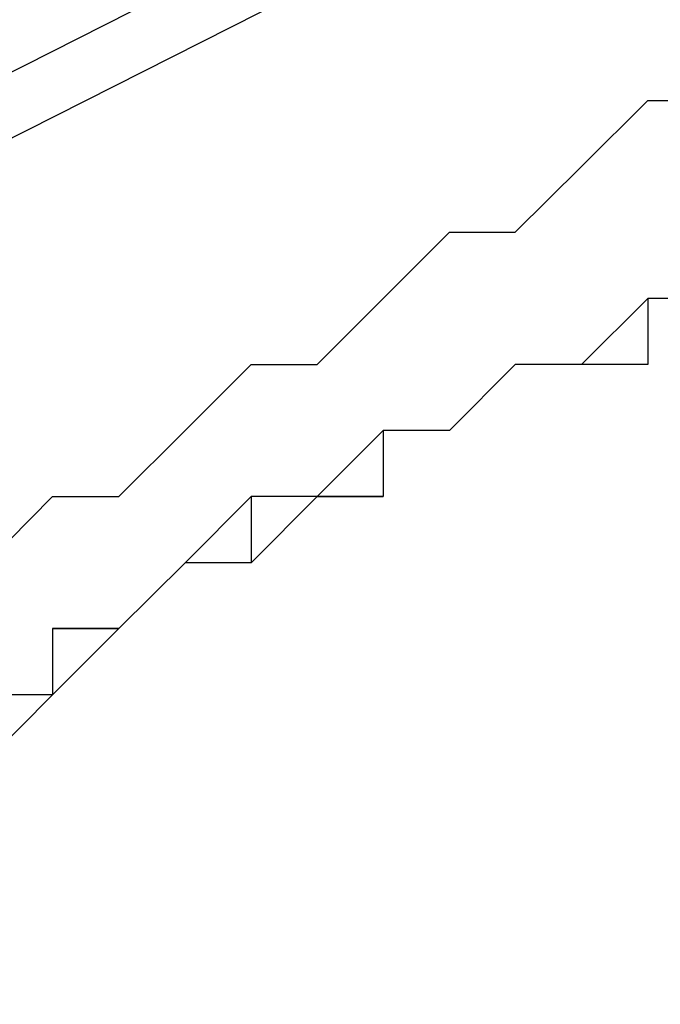
# Model space of a CAD drawing. Units: inches. Extents: x 1.9 to 19.8, y 0 to 29.7.
# Drawn here: x 4.5 to 4.5, y 17.1 to 17.2 of the extents above; entities that cross this region are included whole.
import ezdxf

# ---------------------------------------------------------------- set-up
doc = ezdxf.new("R2010")
doc.units = ezdxf.units.IN
doc.header["$MEASUREMENT"] = 0
doc.layers.add('ML-2170 KONVANSİYONEL BEAM ( IŞIN  ) DEDEKTÖRÜ', color=7, linetype='Continuous')

# ---------------------------------------------------------------- blocks, each defined once
blk = doc.blocks.new('block 6095')
at = {"layer": 'ML-2170 KONVANSİYONEL BEAM ( IŞIN  ) DEDEKTÖRÜ', "color": 7, "lineweight": 25, "true_color": 0xffffff}
blk.add_lwpolyline([(3.878956, 16.864477), (5.046328, 17.456207)], dxfattribs=at)
blk = doc.blocks.new('block 6097')
at = {"layer": 'ML-2170 KONVANSİYONEL BEAM ( IŞIN  ) DEDEKTÖRÜ', "color": 7, "lineweight": 25, "true_color": 0xffffff}
blk.add_lwpolyline([(3.878956, 16.861256), (5.046328, 17.452986)], dxfattribs=at)
blk = doc.blocks.new('block 7021')
at = {"layer": 'ML-2170 KONVANSİYONEL BEAM ( IŞIN  ) DEDEKTÖRÜ', "color": 7, "lineweight": 25, "true_color": 0xffffff}
blk.add_lwpolyline([(4.477111, 17.141049), (4.477111, 17.137828)], dxfattribs=at)
blk = doc.blocks.new('block 7022')
at = {"layer": 'ML-2170 KONVANSİYONEL BEAM ( IŞIN  ) DEDEKTÖRÜ', "color": 7, "lineweight": 25, "true_color": 0xffffff}
blk.add_lwpolyline([(4.477111, 17.141049), (4.47389, 17.137828)], dxfattribs=at)
blk = doc.blocks.new('block 7026')
at = {"layer": 'ML-2170 KONVANSİYONEL BEAM ( IŞIN  ) DEDEKTÖRÜ', "color": 7, "lineweight": 25, "true_color": 0xffffff}
blk.add_lwpolyline([(4.464244, 17.137828), (4.467465, 17.141049)], dxfattribs=at)
blk = doc.blocks.new('block 7093')
at = {"layer": 'ML-2170 KONVANSİYONEL BEAM ( IŞIN  ) DEDEKTÖRÜ', "color": 7, "lineweight": 25, "true_color": 0xffffff}
blk.add_lwpolyline([(4.47389, 17.137828), (4.477111, 17.137828)], dxfattribs=at)
blk = doc.blocks.new('block 7095')
at = {"layer": 'ML-2170 KONVANSİYONEL BEAM ( IŞIN  ) DEDEKTÖRÜ', "color": 7, "lineweight": 25, "true_color": 0xffffff}
blk.add_lwpolyline([(4.47389, 17.137828), (4.47389, 17.137828)], dxfattribs=at)
blk = doc.blocks.new('block 7097')
at = {"layer": 'ML-2170 KONVANSİYONEL BEAM ( IŞIN  ) DEDEKTÖRÜ', "color": 7, "lineweight": 25, "true_color": 0xffffff}
blk.add_lwpolyline([(4.470686, 17.137828), (4.470686, 17.134607)], dxfattribs=at)
blk = doc.blocks.new('block 7099')
at = {"layer": 'ML-2170 KONVANSİYONEL BEAM ( IŞIN  ) DEDEKTÖRÜ', "color": 7, "lineweight": 25, "true_color": 0xffffff}
blk.add_lwpolyline([(4.467465, 17.134607), (4.467465, 17.134607)], dxfattribs=at)
blk = doc.blocks.new('block 7101')
at = {"layer": 'ML-2170 KONVANSİYONEL BEAM ( IŞIN  ) DEDEKTÖRÜ', "color": 7, "lineweight": 25, "true_color": 0xffffff}
blk.add_lwpolyline([(4.464244, 17.131403), (4.464244, 17.131403)], dxfattribs=at)
blk = doc.blocks.new('block 7103')
at = {"layer": 'ML-2170 KONVANSİYONEL BEAM ( IŞIN  ) DEDEKTÖRÜ', "color": 7, "lineweight": 25, "true_color": 0xffffff}
blk.add_lwpolyline([(4.461023, 17.131403), (4.464244, 17.131403)], dxfattribs=at)
blk = doc.blocks.new('block 7105')
at = {"layer": 'ML-2170 KONVANSİYONEL BEAM ( IŞIN  ) DEDEKTÖRÜ', "color": 7, "lineweight": 25, "true_color": 0xffffff}
blk.add_lwpolyline([(4.461023, 17.128182), (4.461023, 17.128182)], dxfattribs=at)
blk = doc.blocks.new('block 7122')
at = {"layer": 'ML-2170 KONVANSİYONEL BEAM ( IŞIN  ) DEDEKTÖRÜ', "color": 7, "lineweight": 25, "true_color": 0xffffff}
blk.add_lwpolyline([(4.477111, 17.137828), (4.47389, 17.137828)], dxfattribs=at)
blk = doc.blocks.new('block 7123')
at = {"layer": 'ML-2170 KONVANSİYONEL BEAM ( IŞIN  ) DEDEKTÖRÜ', "color": 7, "lineweight": 25, "true_color": 0xffffff}
blk.add_lwpolyline([(4.47389, 17.137828), (4.470686, 17.134607)], dxfattribs=at)
blk = doc.blocks.new('block 7124')
at = {"layer": 'ML-2170 KONVANSİYONEL BEAM ( IŞIN  ) DEDEKTÖRÜ', "color": 7, "lineweight": 25, "true_color": 0xffffff}
blk.add_lwpolyline([(4.470686, 17.134607), (4.467465, 17.134607)], dxfattribs=at)
blk = doc.blocks.new('block 7125')
at = {"layer": 'ML-2170 KONVANSİYONEL BEAM ( IŞIN  ) DEDEKTÖRÜ', "color": 7, "lineweight": 25, "true_color": 0xffffff}
blk.add_lwpolyline([(4.467465, 17.134607), (4.464244, 17.131403)], dxfattribs=at)
blk = doc.blocks.new('block 7126')
at = {"layer": 'ML-2170 KONVANSİYONEL BEAM ( IŞIN  ) DEDEKTÖRÜ', "color": 7, "lineweight": 25, "true_color": 0xffffff}
blk.add_lwpolyline([(4.464244, 17.131403), (4.464244, 17.131403)], dxfattribs=at)
blk = doc.blocks.new('block 7127')
at = {"layer": 'ML-2170 KONVANSİYONEL BEAM ( IŞIN  ) DEDEKTÖRÜ', "color": 7, "lineweight": 25, "true_color": 0xffffff}
blk.add_lwpolyline([(4.464244, 17.131403), (4.461023, 17.128182)], dxfattribs=at)
blk = doc.blocks.new('block 7128')
at = {"layer": 'ML-2170 KONVANSİYONEL BEAM ( IŞIN  ) DEDEKTÖRÜ', "color": 7, "lineweight": 25, "true_color": 0xffffff}
blk.add_lwpolyline([(4.461023, 17.128182), (4.457819, 17.124961)], dxfattribs=at)
blk = doc.blocks.new('block 7262')
at = {"layer": 'ML-2170 KONVANSİYONEL BEAM ( IŞIN  ) DEDEKTÖRÜ', "color": 7, "lineweight": 25, "true_color": 0xffffff}
blk.add_lwpolyline([(4.461023, 17.128182), (4.457819, 17.128182)], dxfattribs=at)
blk = doc.blocks.new('block 7263')
at = {"layer": 'ML-2170 KONVANSİYONEL BEAM ( IŞIN  ) DEDEKTÖRÜ', "color": 7, "lineweight": 25, "true_color": 0xffffff}
blk.add_lwpolyline([(4.461023, 17.131403), (4.461023, 17.128182)], dxfattribs=at)
blk = doc.blocks.new('block 7264')
at = {"layer": 'ML-2170 KONVANSİYONEL BEAM ( IŞIN  ) DEDEKTÖRÜ', "color": 7, "lineweight": 25, "true_color": 0xffffff}
blk.add_lwpolyline([(4.464244, 17.131403), (4.461023, 17.131403)], dxfattribs=at)
blk = doc.blocks.new('block 7265')
at = {"layer": 'ML-2170 KONVANSİYONEL BEAM ( IŞIN  ) DEDEKTÖRÜ', "color": 7, "lineweight": 25, "true_color": 0xffffff}
blk.add_lwpolyline([(4.467465, 17.134607), (4.464244, 17.131403)], dxfattribs=at)
blk = doc.blocks.new('block 7266')
at = {"layer": 'ML-2170 KONVANSİYONEL BEAM ( IŞIN  ) DEDEKTÖRÜ', "color": 7, "lineweight": 25, "true_color": 0xffffff}
blk.add_lwpolyline([(4.470686, 17.137828), (4.467465, 17.134607)], dxfattribs=at)
blk = doc.blocks.new('block 7267')
at = {"layer": 'ML-2170 KONVANSİYONEL BEAM ( IŞIN  ) DEDEKTÖRÜ', "color": 7, "lineweight": 25, "true_color": 0xffffff}
blk.add_lwpolyline([(4.47389, 17.137828), (4.470686, 17.137828)], dxfattribs=at)
blk = doc.blocks.new('block 7268')
at = {"layer": 'ML-2170 KONVANSİYONEL BEAM ( IŞIN  ) DEDEKTÖRÜ', "color": 7, "lineweight": 25, "true_color": 0xffffff}
blk.add_lwpolyline([(4.47389, 17.137828), (4.47389, 17.137828)], dxfattribs=at)
blk = doc.blocks.new('block 7407')
at = {"layer": 'ML-2170 KONVANSİYONEL BEAM ( IŞIN  ) DEDEKTÖRÜ', "color": 7, "lineweight": 25, "true_color": 0xffffff}
blk.add_lwpolyline([(4.457819, 17.134607), (4.461023, 17.137828)], dxfattribs=at)
blk = doc.blocks.new('block 7408')
at = {"layer": 'ML-2170 KONVANSİYONEL BEAM ( IŞIN  ) DEDEKTÖRÜ', "color": 7, "lineweight": 25, "true_color": 0xffffff}
blk.add_lwpolyline([(4.461023, 17.137828), (4.464244, 17.137828)], dxfattribs=at)
blk = doc.blocks.new('block 7429')
at = {"layer": 'ML-2170 KONVANSİYONEL BEAM ( IŞIN  ) DEDEKTÖRÜ', "color": 7, "lineweight": 25, "true_color": 0xffffff}
blk.add_lwpolyline([(4.489979, 17.147475), (4.489979, 17.147475)], dxfattribs=at)
blk = doc.blocks.new('block 7430')
at = {"layer": 'ML-2170 KONVANSİYONEL BEAM ( IŞIN  ) DEDEKTÖRÜ', "color": 7, "lineweight": 25, "true_color": 0xffffff}
blk.add_lwpolyline([(4.489979, 17.147475), (4.489979, 17.144253)], dxfattribs=at)
blk = doc.blocks.new('block 7431')
at = {"layer": 'ML-2170 KONVANSİYONEL BEAM ( IŞIN  ) DEDEKTÖRÜ', "color": 7, "lineweight": 25, "true_color": 0xffffff}
blk.add_lwpolyline([(4.486758, 17.144253), (4.486758, 17.144253)], dxfattribs=at)
blk = doc.blocks.new('block 7432')
at = {"layer": 'ML-2170 KONVANSİYONEL BEAM ( IŞIN  ) DEDEKTÖRÜ', "color": 7, "lineweight": 25, "true_color": 0xffffff}
blk.add_lwpolyline([(4.483536, 17.144253), (4.483536, 17.144253)], dxfattribs=at)
blk = doc.blocks.new('block 7433')
at = {"layer": 'ML-2170 KONVANSİYONEL BEAM ( IŞIN  ) DEDEKTÖRÜ', "color": 7, "lineweight": 25, "true_color": 0xffffff}
blk.add_lwpolyline([(4.483536, 17.144253), (4.483536, 17.144253)], dxfattribs=at)
blk = doc.blocks.new('block 7434')
at = {"layer": 'ML-2170 KONVANSİYONEL BEAM ( IŞIN  ) DEDEKTÖRÜ', "color": 7, "lineweight": 25, "true_color": 0xffffff}
blk.add_lwpolyline([(4.480332, 17.141049), (4.480332, 17.141049)], dxfattribs=at)
blk = doc.blocks.new('block 7435')
at = {"layer": 'ML-2170 KONVANSİYONEL BEAM ( IŞIN  ) DEDEKTÖRÜ', "color": 7, "lineweight": 25, "true_color": 0xffffff}
blk.add_lwpolyline([(4.477111, 17.141049), (4.477111, 17.141049)], dxfattribs=at)
blk = doc.blocks.new('block 7436')
at = {"layer": 'ML-2170 KONVANSİYONEL BEAM ( IŞIN  ) DEDEKTÖRÜ', "color": 7, "lineweight": 25, "true_color": 0xffffff}
blk.add_lwpolyline([(4.483536, 17.144253), (4.483536, 17.144253)], dxfattribs=at)
blk = doc.blocks.new('block 7437')
at = {"layer": 'ML-2170 KONVANSİYONEL BEAM ( IŞIN  ) DEDEKTÖRÜ', "color": 7, "lineweight": 25, "true_color": 0xffffff}
blk.add_lwpolyline([(4.483536, 17.144253), (4.480332, 17.141049)], dxfattribs=at)
blk = doc.blocks.new('block 7438')
at = {"layer": 'ML-2170 KONVANSİYONEL BEAM ( IŞIN  ) DEDEKTÖRÜ', "color": 7, "lineweight": 25, "true_color": 0xffffff}
blk.add_lwpolyline([(4.480332, 17.141049), (4.477111, 17.141049)], dxfattribs=at)
blk = doc.blocks.new('block 7452')
at = {"layer": 'ML-2170 KONVANSİYONEL BEAM ( IŞIN  ) DEDEKTÖRÜ', "color": 7, "lineweight": 25, "true_color": 0xffffff}
blk.add_lwpolyline([(4.493183, 17.147475), (4.489979, 17.147475)], dxfattribs=at)
blk = doc.blocks.new('block 7453')
at = {"layer": 'ML-2170 KONVANSİYONEL BEAM ( IŞIN  ) DEDEKTÖRÜ', "color": 7, "lineweight": 25, "true_color": 0xffffff}
blk.add_lwpolyline([(4.489979, 17.147475), (4.489979, 17.144253)], dxfattribs=at)
blk = doc.blocks.new('block 7454')
at = {"layer": 'ML-2170 KONVANSİYONEL BEAM ( IŞIN  ) DEDEKTÖRÜ', "color": 7, "lineweight": 25, "true_color": 0xffffff}
blk.add_lwpolyline([(4.489979, 17.144253), (4.486758, 17.144253)], dxfattribs=at)
blk = doc.blocks.new('block 7455')
at = {"layer": 'ML-2170 KONVANSİYONEL BEAM ( IŞIN  ) DEDEKTÖRÜ', "color": 7, "lineweight": 25, "true_color": 0xffffff}
blk.add_lwpolyline([(4.486758, 17.144253), (4.483536, 17.144253)], dxfattribs=at)
blk = doc.blocks.new('block 7456')
at = {"layer": 'ML-2170 KONVANSİYONEL BEAM ( IŞIN  ) DEDEKTÖRÜ', "color": 7, "lineweight": 25, "true_color": 0xffffff}
blk.add_lwpolyline([(4.483536, 17.144253), (4.480332, 17.141049)], dxfattribs=at)
blk = doc.blocks.new('block 7457')
at = {"layer": 'ML-2170 KONVANSİYONEL BEAM ( IŞIN  ) DEDEKTÖRÜ', "color": 7, "lineweight": 25, "true_color": 0xffffff}
blk.add_lwpolyline([(4.483536, 17.144253), (4.483536, 17.144253)], dxfattribs=at)
blk = doc.blocks.new('block 7458')
at = {"layer": 'ML-2170 KONVANSİYONEL BEAM ( IŞIN  ) DEDEKTÖRÜ', "color": 7, "lineweight": 25, "true_color": 0xffffff}
blk.add_lwpolyline([(4.486758, 17.144253), (4.483536, 17.144253)], dxfattribs=at)
blk = doc.blocks.new('block 7459')
at = {"layer": 'ML-2170 KONVANSİYONEL BEAM ( IŞIN  ) DEDEKTÖRÜ', "color": 7, "lineweight": 25, "true_color": 0xffffff}
blk.add_lwpolyline([(4.489979, 17.147475), (4.486758, 17.144253)], dxfattribs=at)
blk = doc.blocks.new('block 7460')
at = {"layer": 'ML-2170 KONVANSİYONEL BEAM ( IŞIN  ) DEDEKTÖRÜ', "color": 7, "lineweight": 25, "true_color": 0xffffff}
blk.add_lwpolyline([(4.489979, 17.147475), (4.489979, 17.147475)], dxfattribs=at)
blk = doc.blocks.new('block 7461')
at = {"layer": 'ML-2170 KONVANSİYONEL BEAM ( IŞIN  ) DEDEKTÖRÜ', "color": 7, "lineweight": 25, "true_color": 0xffffff}
blk.add_lwpolyline([(4.493183, 17.147475), (4.489979, 17.147475)], dxfattribs=at)
blk = doc.blocks.new('block 7470')
at = {"layer": 'ML-2170 KONVANSİYONEL BEAM ( IŞIN  ) DEDEKTÖRÜ', "color": 7, "lineweight": 25, "true_color": 0xffffff}
blk.add_lwpolyline([(4.480332, 17.141049), (4.477111, 17.141049)], dxfattribs=at)
blk = doc.blocks.new('block 7471')
at = {"layer": 'ML-2170 KONVANSİYONEL BEAM ( IŞIN  ) DEDEKTÖRÜ', "color": 7, "lineweight": 25, "true_color": 0xffffff}
blk.add_lwpolyline([(4.486758, 17.1539), (4.489979, 17.157121)], dxfattribs=at)
blk = doc.blocks.new('block 7472')
at = {"layer": 'ML-2170 KONVANSİYONEL BEAM ( IŞIN  ) DEDEKTÖRÜ', "color": 7, "lineweight": 25, "true_color": 0xffffff}
blk.add_lwpolyline([(4.489979, 17.157121), (4.493183, 17.157121)], dxfattribs=at)
blk = doc.blocks.new('block 7479')
at = {"layer": 'ML-2170 KONVANSİYONEL BEAM ( IŞIN  ) DEDEKTÖRÜ', "color": 7, "lineweight": 25, "true_color": 0xffffff}
blk.add_lwpolyline([(4.467465, 17.141049), (4.470686, 17.144253)], dxfattribs=at)
blk = doc.blocks.new('block 7480')
at = {"layer": 'ML-2170 KONVANSİYONEL BEAM ( IŞIN  ) DEDEKTÖRÜ', "color": 7, "lineweight": 25, "true_color": 0xffffff}
blk.add_lwpolyline([(4.470686, 17.144253), (4.47389, 17.144253)], dxfattribs=at)
blk = doc.blocks.new('block 7481')
at = {"layer": 'ML-2170 KONVANSİYONEL BEAM ( IŞIN  ) DEDEKTÖRÜ', "color": 7, "lineweight": 25, "true_color": 0xffffff}
blk.add_lwpolyline([(4.47389, 17.144253), (4.477111, 17.147475)], dxfattribs=at)
blk = doc.blocks.new('block 7482')
at = {"layer": 'ML-2170 KONVANSİYONEL BEAM ( IŞIN  ) DEDEKTÖRÜ', "color": 7, "lineweight": 25, "true_color": 0xffffff}
blk.add_lwpolyline([(4.477111, 17.147475), (4.480332, 17.150696)], dxfattribs=at)
blk = doc.blocks.new('block 7483')
at = {"layer": 'ML-2170 KONVANSİYONEL BEAM ( IŞIN  ) DEDEKTÖRÜ', "color": 7, "lineweight": 25, "true_color": 0xffffff}
blk.add_lwpolyline([(4.480332, 17.150696), (4.483536, 17.150696)], dxfattribs=at)
blk = doc.blocks.new('block 7484')
at = {"layer": 'ML-2170 KONVANSİYONEL BEAM ( IŞIN  ) DEDEKTÖRÜ', "color": 7, "lineweight": 25, "true_color": 0xffffff}
blk.add_lwpolyline([(4.483536, 17.150696), (4.486758, 17.1539)], dxfattribs=at)

msp = doc.modelspace()

# ---------------------------------------------------------------- block references
at = {"layer": 'ML-2170 KONVANSİYONEL BEAM ( IŞIN  ) DEDEKTÖRÜ'}
for name in ['block 6095', 'block 6097', 'block 7471', 'block 7472', 'block 7484', 'block 7482', 'block 7483', 'block 7481', 'block 7459', 'block 7429', 'block 7430', 'block 7452', 'block 7453', 'block 7460', 'block 7461', 'block 7479', 'block 7480', 'block 7437', 'block 7456', 'block 7432', 'block 7433', 'block 7436', 'block 7455', 'block 7457', 'block 7458', 'block 7431', 'block 7454', 'block 7026', 'block 7022', 'block 7021', 'block 7435', 'block 7438', 'block 7470', 'block 7434', 'block 7407', 'block 7408', 'block 7266', 'block 7097', 'block 7123', 'block 7267', 'block 7093', 'block 7095', 'block 7122', 'block 7268', 'block 7125', 'block 7265', 'block 7099', 'block 7124', 'block 7103', 'block 7127', 'block 7263', 'block 7264', 'block 7101', 'block 7126', 'block 7128', 'block 7262', 'block 7105']:
    msp.add_blockref(name, (0, 0), dxfattribs=at)

doc.saveas('drawing.dxf')
